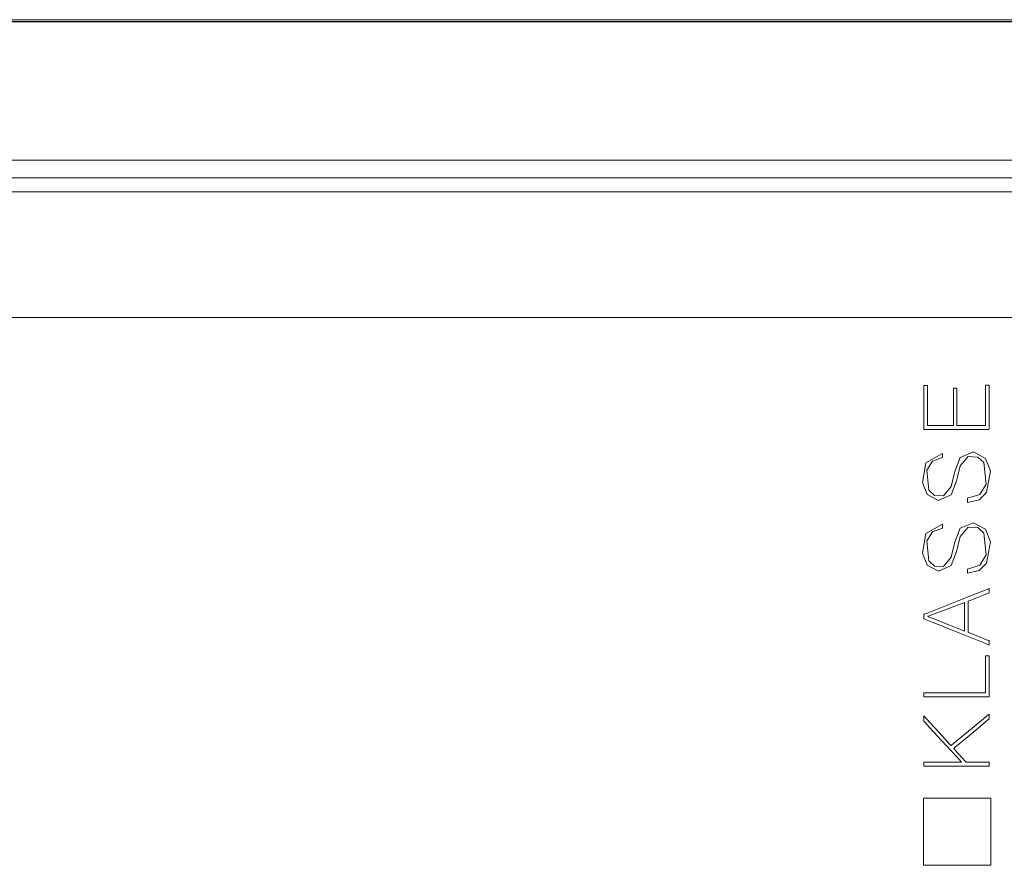
# Model space of a CAD drawing. Units: millimetres. Extents: x -88 to 88, y -27 to 27.
# Drawn here: x 48 to 62, y 2 to 14 of the extents above; entities that cross this region are included whole.
import ezdxf

# ---------------------------------------------------------------- set-up
doc = ezdxf.new("R2010")
doc.units = ezdxf.units.MM
doc.layers.add('Top$28', color=7, linetype='Continuous', true_color=0xffffff)

msp = doc.modelspace()

# ---------------------------------------------------------------- linework, layer by layer
at = {"layer": 'Top$28', "color": 7, "linetype": 'Continuous', "lineweight": 13}
for p, q in [((-69.782, 14.162), (64.415, 14.162)), ((-69.782, 14.134), (64.415, 14.134)), ((-69.782, 14.13), (64.415, 14.13)), ((-69.746, 12.124), (64.379, 12.124)), ((-70.001, 11.866), (64.634, 11.866)), ((64.634, 11.666), (-70.001, 11.666)), ((80.97, 9.842), (-81.337, 9.842)), ((61.322, 2.87), (62.297, 2.87)), ((61.322, 1.895), (61.322, 2.87)), ((62.297, 2.87), (62.297, 1.895)), ((62.297, 1.895), (61.322, 1.895))]:
    msp.add_line(p, q, dxfattribs=at)
for points in [[(62.222, 8.86), (62.264, 8.86), (62.272, 8.86), (62.272, 8.86), (62.272, 8.852), (62.272, 8.499), (62.272, 8.236), (62.271, 8.217), (61.887, 8.217), (61.509, 8.217), (61.34, 8.217), (61.327, 8.217), (61.327, 8.217), (61.327, 8.217), (61.327, 8.811), (61.327, 8.85), (61.327, 8.853), (61.327, 8.853), (61.327, 8.853), (61.329, 8.853), (61.352, 8.853), (61.375, 8.853), (61.376, 8.853), (61.377, 8.853), (61.377, 8.853), (61.377, 8.851), (61.377, 8.815), (61.377, 8.497), (61.377, 8.294), (61.377, 8.277), (61.377, 8.276), (61.602, 8.276), (61.755, 8.276), (61.756, 8.292), (61.756, 8.514), (61.756, 8.812), (61.756, 8.818), (61.756, 8.818), (61.763, 8.818), (61.79, 8.818), (61.805, 8.818), (61.806, 8.818), (61.806, 8.818), (61.806, 8.818), (61.806, 8.311), (61.806, 8.278), (61.806, 8.276), (61.807, 8.276), (61.809, 8.276), (61.824, 8.276), (62.014, 8.276), (62.204, 8.276), (62.218, 8.276), (62.221, 8.276), (62.222, 8.276), (62.222, 8.278), (62.222, 8.314), (62.222, 8.636), (62.222, 8.842), (62.222, 8.858), (62.222, 8.86)], [(61.918, 5.708), (61.918, 5.708), (61.918, 5.708), (61.918, 5.708), (61.917, 5.708), (61.915, 5.707), (61.907, 5.704), (61.883, 5.695), (61.816, 5.67), (61.651, 5.607), (61.45, 5.531), (61.398, 5.511), (61.386, 5.507), (61.384, 5.506), (61.384, 5.506), (61.384, 5.506), (61.384, 5.506), (61.384, 5.506), (61.384, 5.506), (61.384, 5.506), (61.384, 5.506), (61.384, 5.506), (61.384, 5.506), (61.384, 5.506), (61.384, 5.505), (61.384, 5.504), (61.384, 5.503), (61.384, 5.503), (61.384, 5.503), (61.384, 5.503), (61.384, 5.503), (61.384, 5.503), (61.384, 5.503), (61.384, 5.503), (61.384, 5.503), (61.384, 5.503), (61.384, 5.503), (61.384, 5.503), (61.385, 5.503), (61.387, 5.502), (61.395, 5.499), (61.419, 5.489), (61.486, 5.463), (61.651, 5.398), (61.895, 5.301), (61.917, 5.293), (61.918, 5.292), (61.918, 5.292), (61.918, 5.292), (61.918, 5.292), (61.918, 5.292), (61.918, 5.292), (61.918, 5.292), (61.918, 5.293), (61.918, 5.293), (61.918, 5.293), (61.918, 5.295), (61.918, 5.301), (61.918, 5.32), (61.918, 5.372), (61.918, 5.5), (61.918, 5.69), (61.918, 5.707), (61.918, 5.708), (61.918, 5.708), (61.918, 5.708)], [(61.327, 4.337), (61.327, 4.386), (61.327, 4.395), (61.327, 4.395), (61.327, 4.395), (61.338, 4.395), (61.829, 4.395), (62.195, 4.395), (62.221, 4.395), (62.222, 4.396), (62.222, 4.614), (62.222, 4.828), (62.222, 4.924), (62.222, 4.931), (62.222, 4.932), (62.222, 4.932), (62.222, 4.932), (62.264, 4.932), (62.272, 4.932), (62.272, 4.932), (62.272, 4.932), (62.272, 4.924), (62.272, 4.598), (62.272, 4.355), (62.272, 4.337), (62.271, 4.337), (61.887, 4.337), (61.509, 4.337), (61.34, 4.337), (61.327, 4.337), (61.327, 4.337), (61.327, 4.337), (61.327, 4.337)], [(61.327, 3.334), (61.327, 3.334), (61.327, 3.334), (61.327, 3.335), (61.327, 3.335), (61.327, 3.337), (61.327, 3.343), (61.327, 3.357), (61.327, 3.384), (61.327, 3.393), (61.327, 3.393), (61.327, 3.393), (61.327, 3.393), (61.333, 3.393), (61.632, 3.393), (61.855, 3.393), (61.869, 3.393), (61.871, 3.393), (61.871, 3.393), (61.871, 3.393), (61.871, 3.393), (61.871, 3.393), (61.871, 3.393), (61.871, 3.393), (61.871, 3.393), (61.87, 3.393), (61.8, 3.471), (61.649, 3.635), (61.41, 3.896), (61.344, 3.968), (61.33, 3.983), (61.327, 3.986), (61.327, 3.987), (61.327, 3.987), (61.327, 3.987), (61.327, 3.987), (61.327, 3.987), (61.327, 3.987), (61.327, 3.987), (61.327, 3.987), (61.327, 3.987), (61.327, 3.987), (61.327, 3.988), (61.327, 3.988), (61.327, 3.991), (61.327, 3.998), (61.327, 4.016), (61.327, 4.051), (61.327, 4.063), (61.327, 4.063), (61.327, 4.063), (61.327, 4.063), (61.327, 4.063), (61.327, 4.063), (61.332, 4.057), (61.413, 3.967), (61.547, 3.82), (61.708, 3.644), (61.718, 3.633), (61.72, 3.631), (61.72, 3.631), (61.792, 3.691), (61.944, 3.817), (62.166, 4.001), (62.264, 4.083), (62.272, 4.089), (62.272, 4.089), (62.272, 4.089), (62.272, 4.089), (62.272, 4.089), (62.272, 4.089), (62.272, 4.089), (62.272, 4.089), (62.272, 4.089), (62.272, 4.089), (62.272, 4.089), (62.272, 4.088), (62.272, 4.085), (62.272, 4.077), (62.272, 4.056), (62.272, 4.021), (62.272, 4.016), (62.272, 4.016), (62.271, 4.015), (62.268, 4.013), (62.25, 3.998), (62.016, 3.803), (61.782, 3.607), (61.764, 3.592), (61.761, 3.59), (61.76, 3.589), (61.76, 3.589), (61.76, 3.589), (61.76, 3.589), (61.76, 3.588), (61.76, 3.588), (61.771, 3.576), (61.883, 3.454), (61.926, 3.407), (61.936, 3.396), (61.938, 3.393), (61.938, 3.393), (61.938, 3.393), (61.938, 3.393), (61.938, 3.393), (61.938, 3.393), (61.938, 3.393), (61.938, 3.393), (61.938, 3.393), (61.938, 3.393), (61.939, 3.393), (61.939, 3.393), (61.94, 3.393), (61.945, 3.393), (61.958, 3.393), (61.996, 3.393), (62.091, 3.393), (62.25, 3.393), (62.271, 3.393), (62.272, 3.393), (62.272, 3.393), (62.272, 3.393), (62.272, 3.393), (62.272, 3.392), (62.272, 3.39), (62.272, 3.364), (62.272, 3.337), (62.272, 3.335), (62.272, 3.335), (62.272, 3.334), (62.272, 3.334), (62.272, 3.334), (62.272, 3.334), (62.272, 3.334), (62.272, 3.334), (62.271, 3.334), (62.268, 3.334), (62.21, 3.334), (61.983, 3.334), (61.689, 3.334), (61.356, 3.334), (61.328, 3.334), (61.327, 3.334)]]:
    msp.add_lwpolyline(points, dxfattribs=at)
for points in [[(61.597, 7.809), (61.449, 7.756), (61.37, 7.626), (61.396, 7.336), (61.48, 7.261), (61.61, 7.255), (61.723, 7.389), (61.766, 7.568), (61.775, 7.608), (61.853, 7.81), (62.046, 7.891), (62.222, 7.797), (62.291, 7.615), (62.237, 7.304), (62.13, 7.198), (61.96, 7.16), (61.96, 7.16), (61.96, 7.16), (61.96, 7.189), (61.96, 7.216), (61.96, 7.218), (61.96, 7.219), (61.96, 7.219), (61.96, 7.219), (61.96, 7.219), (61.96, 7.219), (62.14, 7.272), (62.229, 7.425), (62.198, 7.739), (62.108, 7.818), (61.971, 7.825), (61.852, 7.69), (61.807, 7.51), (61.799, 7.471), (61.723, 7.269), (61.539, 7.189), (61.374, 7.274), (61.307, 7.449), (61.356, 7.732), (61.597, 7.867), (61.597, 7.867), (61.597, 7.867), (61.597, 7.838), (61.597, 7.812), (61.597, 7.809), (61.597, 7.809), (61.597, 7.809), (61.597, 7.809)], [(61.597, 6.784), (61.449, 6.731), (61.37, 6.601), (61.396, 6.311), (61.48, 6.235), (61.61, 6.229), (61.723, 6.363), (61.766, 6.543), (61.775, 6.583), (61.853, 6.785), (62.046, 6.865), (62.222, 6.772), (62.291, 6.589), (62.237, 6.279), (62.13, 6.173), (61.96, 6.135), (61.96, 6.135), (61.96, 6.135), (61.96, 6.164), (61.96, 6.191), (61.96, 6.193), (61.96, 6.193), (61.96, 6.193), (61.96, 6.193), (61.96, 6.193), (61.96, 6.193), (62.14, 6.247), (62.229, 6.4), (62.198, 6.713), (62.108, 6.793), (61.971, 6.8), (61.852, 6.665), (61.807, 6.485), (61.799, 6.445), (61.723, 6.244), (61.539, 6.163), (61.374, 6.249), (61.307, 6.424), (61.356, 6.707), (61.597, 6.842), (61.597, 6.842), (61.597, 6.842), (61.597, 6.813), (61.597, 6.786), (61.597, 6.784), (61.597, 6.784), (61.597, 6.784), (61.597, 6.784)], [(61.327, 5.535), (61.327, 5.535), (61.327, 5.535), (61.327, 5.535), (61.327, 5.535), (61.327, 5.535), (61.329, 5.536), (61.333, 5.537), (61.347, 5.543), (61.389, 5.559), (61.507, 5.606), (61.799, 5.722), (62.053, 5.822), (62.231, 5.892), (62.269, 5.907), (62.272, 5.908), (62.272, 5.908), (62.272, 5.908), (62.272, 5.908), (62.272, 5.908), (62.272, 5.908), (62.272, 5.908), (62.272, 5.908), (62.272, 5.908), (62.272, 5.908), (62.272, 5.908), (62.272, 5.907), (62.272, 5.904), (62.272, 5.896), (62.272, 5.877), (62.272, 5.854), (62.272, 5.848), (62.272, 5.846), (62.272, 5.846), (62.272, 5.846), (62.272, 5.846), (62.272, 5.846), (62.272, 5.846), (62.272, 5.846), (62.272, 5.846), (62.272, 5.846), (62.272, 5.846), (62.272, 5.846), (62.271, 5.846), (62.27, 5.845), (62.265, 5.843), (62.252, 5.838), (62.214, 5.823), (62.12, 5.786), (62.006, 5.742), (61.977, 5.73), (61.97, 5.728), (61.969, 5.727), (61.969, 5.727), (61.969, 5.727), (61.969, 5.727), (61.969, 5.727), (61.969, 5.727), (61.969, 5.727), (61.969, 5.727), (61.969, 5.727), (61.969, 5.727), (61.969, 5.727), (61.969, 5.727), (61.969, 5.726), (61.969, 5.724), (61.969, 5.717), (61.969, 5.697), (61.969, 5.64), (61.969, 5.5), (61.969, 5.33), (61.969, 5.286), (61.969, 5.276), (61.969, 5.274), (61.969, 5.274), (61.969, 5.274), (61.969, 5.274), (61.969, 5.274), (61.969, 5.274), (61.969, 5.274), (61.969, 5.274), (61.969, 5.274), (61.969, 5.274), (61.969, 5.274), (61.97, 5.274), (61.971, 5.273), (61.975, 5.271), (61.989, 5.266), (62.027, 5.251), (62.12, 5.214), (62.234, 5.168), (62.264, 5.157), (62.27, 5.154), (62.272, 5.154), (62.272, 5.153), (62.272, 5.153), (62.272, 5.153), (62.272, 5.153), (62.272, 5.153), (62.272, 5.153), (62.272, 5.153), (62.272, 5.153), (62.272, 5.153), (62.272, 5.153), (62.272, 5.153), (62.272, 5.152), (62.272, 5.149), (62.272, 5.142), (62.272, 5.122), (62.272, 5.094), (62.272, 5.091), (62.272, 5.091), (62.272, 5.091), (62.272, 5.091), (62.272, 5.091), (62.272, 5.091), (62.272, 5.091), (62.272, 5.091), (62.272, 5.091), (62.272, 5.091), (62.271, 5.092), (62.27, 5.092), (62.265, 5.094), (62.251, 5.1), (62.21, 5.116), (62.091, 5.164), (61.799, 5.281), (61.444, 5.424), (61.351, 5.461), (61.332, 5.469), (61.328, 5.471), (61.327, 5.471), (61.327, 5.471), (61.327, 5.471), (61.327, 5.471), (61.327, 5.471), (61.327, 5.471), (61.327, 5.471), (61.327, 5.471), (61.327, 5.471), (61.327, 5.471), (61.327, 5.472), (61.327, 5.473), (61.327, 5.475), (61.327, 5.483), (61.327, 5.503), (61.327, 5.532), (61.327, 5.535), (61.327, 5.535), (61.327, 5.535), (61.327, 5.535)]]:
    msp.add_lwpolyline(points, close=True, dxfattribs=at)

doc.saveas('drawing.dxf')
